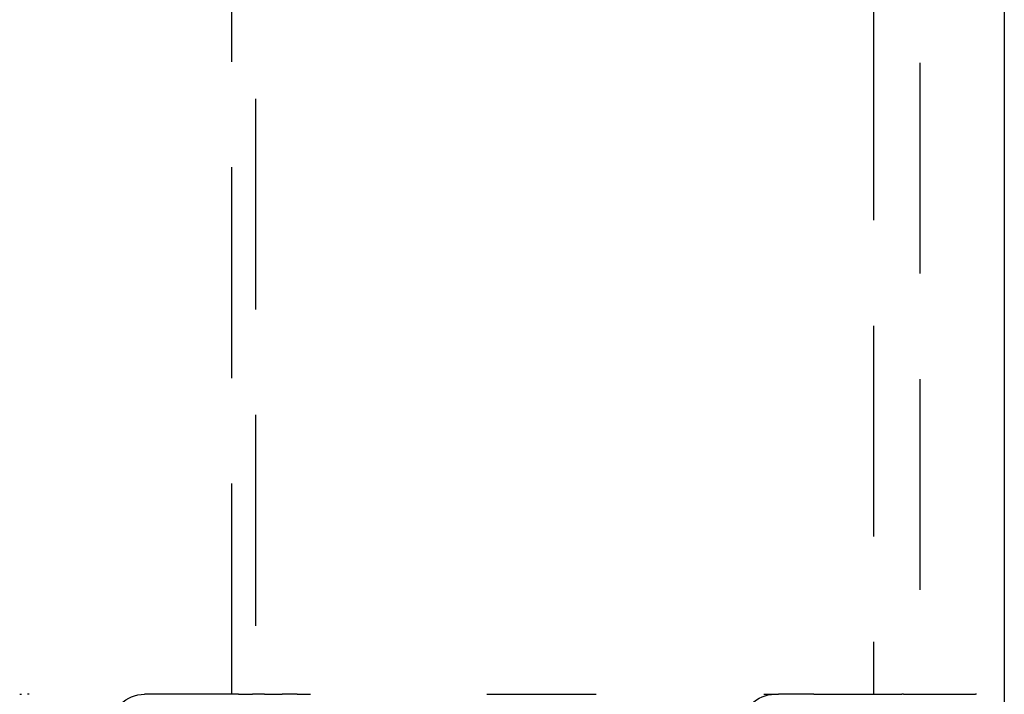
# Model space of a CAD drawing. Extents: x -75 to 75, y -175 to 350.
# Drawn here: x 31 to 54, y 40 to 56 of the extents above; entities that cross this region are included whole.
import ezdxf

# ---------------------------------------------------------------- set-up
doc = ezdxf.new("R2010")
doc.units = 0
doc.header["$LTSCALE"] = 20
doc.linetypes.add('VERDECKT', pattern=[0.375, 0.25, -0.125])
doc.layers.get('0').update_dxf_attribs({"linetype": 'CONTINUOUS'})
doc.layers.add('STEMPEL', color=3, linetype='CONTINUOUS')

# ---------------------------------------------------------------- blocks, each defined once
blk = doc.blocks.new('A$CA271DA5F')
at = {"color": 3, "linetype": 'CONTINUOUS', "extrusion": (0, 1, -2e-16)}
for p, q in [((54.25, 72), (54.25, 10)), ((48.89893, 40), (48.89299, 40)), ((51.8547, 40), (51.81919, 40)), ((53.59388, 40), (53.56598, 40))]:
    blk.add_line(p, q, dxfattribs=at)
at = {"color": 1, "linetype": 'VERDECKT', "extrusion": (0, 1, -2e-16)}
for p, q in [((52.24459, 69.97784), (52.24459, 40)), ((36.4854, 69.1254), (36.4854, 40)), ((35.91851, 40), (35.91851, 63.74309)), ((51.15, 63.74309), (51.15, 40)), ((30.88829, 40), (30.93064, 40)), ((31.11462, 40), (31.07106, 40)), ((36.08341, 40), (33.85136, 40)), ((36.08341, 40), (36.40961, 40)), ((36.4854, 40), (36.40961, 40)), ((36.69884, 40), (36.4854, 40)), ((36.69884, 40), (37.11928, 40)), ((37.47537, 40), (37.11928, 40)), ((37.47537, 40), (37.78954, 40)), ((41.97551, 40), (42.14233, 40)), ((42.14233, 40), (44.56857, 40)), ((48.54195, 40), (48.89299, 40)), ((49.73325, 40), (48.89893, 40)), ((49.73325, 40), (51.81919, 40)), ((51.8547, 40), (53.56598, 40))]:
    blk.add_line(p, q, dxfattribs=at)
at = {"color": 1, "linetype": 'VERDECKT', "extrusion": (0, -2e-16, -1)}
for centre, start in [((-33.85136, 39.2), 1.006075), ((-48.80981, 39.2), 1)]:
    blk.add_arc(centre, 0.8, start, 90, dxfattribs=at)

msp = doc.modelspace()

# ---------------------------------------------------------------- block references
at = {"layer": 'STEMPEL'}
msp.add_blockref('A$CA271DA5F', (0, 0), dxfattribs=at)

doc.saveas('drawing.dxf')
